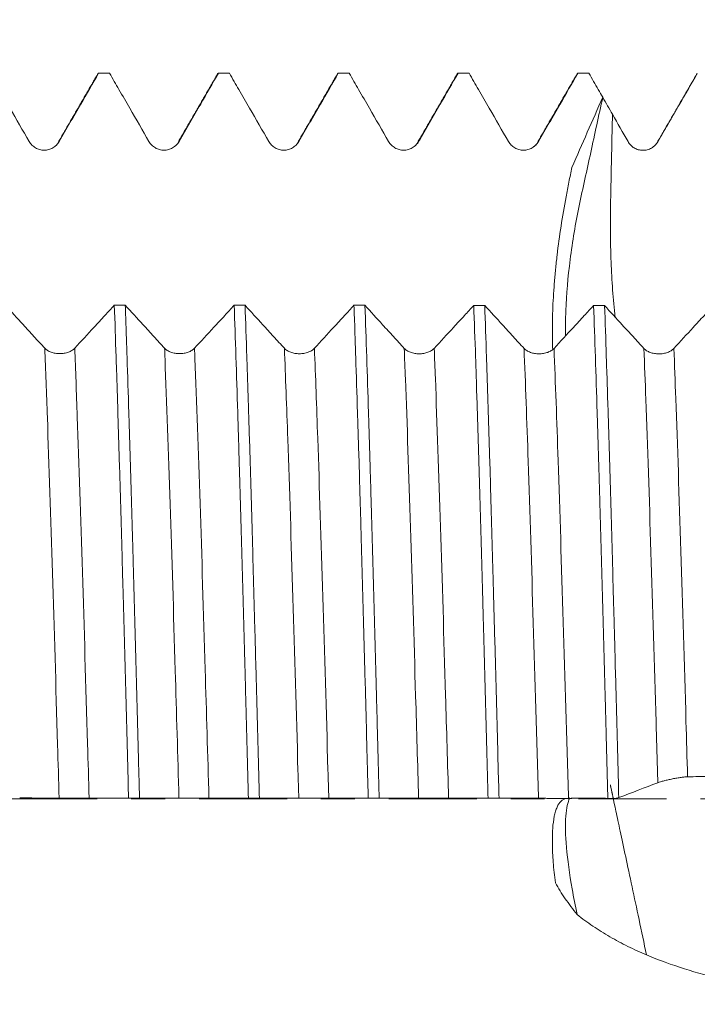
# Model space of a CAD drawing. Units: millimetres. Extents: x -67 to 98, y -67 to 54.
# Drawn here: x 63 to 72, y -3 to 10 of the extents above; entities that cross this region are included whole.
import ezdxf

# ---------------------------------------------------------------- set-up
doc = ezdxf.new("R2010")
doc.units = ezdxf.units.MM
doc.linetypes.add('CENTER', pattern=[47.5, 22, -8.5, 8.5, -8.5])
for name, color, linetype in [('1', 4, 'Continuous'), ('2', 7, 'Continuous'), ('SK2', 7, 'Continuous'), ('SK4', 2, 'CENTER')]:
    doc.layers.add(name, color=color, linetype=linetype)
doc.styles.add('iso_b_vert', font='simplex.shx')
doc.dimstyles.get("Standard").update_dxf_attribs({"dimtxt": 0.18, "dimasz": 0.18, "dimexe": 0.18, "dimexo": 0.0625, "dimgap": 0.09, "dimtad": 1, "dimzin": 0, "dimdsep": 52, "dimtxsty": 'Standard', "dimcen": 0.09, "dimadec": 0, "dimazin": 0, "dimtfac": 1, "dimtdec": 4, "dimtofl": 0, "dimtmove": 0, "dimatfit": 3, "dimfxl": 1, "dimtolj": 1, "dimtzin": 0, "dimarcsym": 0})

# ---------------------------------------------------------------- blocks, each defined once
blk = doc.blocks.new('_U0')
at = {"layer": 'SK2', "lineweight": 13}
for p, q in [((-46, -1.5875), (-46, -50.911724)), ((79, -1.5875), (79, -50.911724)), ((-46, -48.911724), (79, -48.911724))]:
    blk.add_line(p, q, dxfattribs=at)
at = {"layer": 'SK2', "lineweight": 18}
for points in [[(-46, -48.911724), (-42.500002, -48.45094), (-42.499998, -49.372508)], [(79, -48.911724), (75.500002, -49.372508), (75.499998, -48.45094)]]:
    blk.add_solid(points, dxfattribs=at)
at = {"layer": 'SK2', "lineweight": 18, "insert": (12.392572, -48.026609), "char_height": 3, "attachment_point": 7, "line_spacing_factor": 1.084337, "style": 'iso_b_vert'}
blk.add_mtext('\\W0.6864;125.0', dxfattribs=at)
blk = doc.blocks.new('_U1')
at = {"layer": 'SK2', "lineweight": 13}
for p, q in [((7, -1.5875), (7, -42.911724)), ((79, -1.5875), (79, -42.911724)), ((79, -40.911724), (7, -40.911724))]:
    blk.add_line(p, q, dxfattribs=at)
at = {"layer": 'SK2', "lineweight": 18}
for points in [[(7, -40.911724), (10.499998, -40.45094), (10.500002, -41.372508)], [(79, -40.911724), (75.500002, -41.372508), (75.499998, -40.45094)]]:
    blk.add_solid(points, dxfattribs=at)
at = {"layer": 'SK2', "lineweight": 18, "insert": (39.638544, -40.026609), "char_height": 3, "attachment_point": 7, "line_spacing_factor": 1.084337, "style": 'iso_b_vert'}
blk.add_mtext('\\W0.7346;72.0', dxfattribs=at)
blk = doc.blocks.new('_U2')
at = {"layer": '2', "lineweight": 13}
for p, q in [((17.8, -1.5875), (17.8, -34.911724)), ((79, -1.5875), (79, -34.911724)), ((79, -32.911724), (17.8, -32.911724))]:
    blk.add_line(p, q, dxfattribs=at)
at = {"layer": '2', "lineweight": 18}
for points in [[(17.8, -32.911724), (21.299998, -32.45094), (21.300002, -33.372508)], [(79, -32.911724), (75.500002, -33.372508), (75.499998, -32.45094)]]:
    blk.add_solid(points, dxfattribs=at)
at = {"layer": '2', "lineweight": 18, "insert": (45.413486, -32.026609), "char_height": 3, "attachment_point": 7, "line_spacing_factor": 1.084337, "style": 'iso_b_vert'}
blk.add_mtext('\\W0.6563;61.2', dxfattribs=at)
blk = doc.blocks.new('_U3')
at = {"layer": 'SK2', "lineweight": 13}
for p, q in [((79, -1.5875), (79, -26.911724)), ((49, -8.321), (49, -26.911724)), ((79, -24.911724), (49, -24.911724))]:
    blk.add_line(p, q, dxfattribs=at)
at = {"layer": 'SK2', "lineweight": 18}
for points in [[(49, -24.911724), (52.499998, -24.45094), (52.500002, -25.372508)], [(79, -24.911724), (75.500002, -25.372508), (75.499998, -24.45094)]]:
    blk.add_solid(points, dxfattribs=at)
at = {"layer": 'SK2', "lineweight": 18, "insert": (60.638544, -24.026609), "char_height": 3, "attachment_point": 7, "line_spacing_factor": 1.084337, "style": 'iso_b_vert'}
blk.add_mtext('\\W0.7346;30.0', dxfattribs=at)
blk = doc.blocks.new('_U4')
at = {"layer": 'SK2', "lineweight": 13}
for p, q in [((72.06, 1.5875), (72.06, 20.66827)), ((79, 1.5875), (79, 20.66827)), ((86.5, 18.66827), (64.56, 18.66827))]:
    blk.add_line(p, q, dxfattribs=at)
at = {"layer": 'SK2', "lineweight": 18}
for points in [[(72.06, 18.66827), (68.560002, 18.207486), (68.559998, 19.129054)], [(79, 18.66827), (82.499998, 19.129054), (82.500002, 18.207486)]]:
    blk.add_solid(points, dxfattribs=at)
at = {"layer": 'SK2', "lineweight": 18, "attachment_point": 7, "line_spacing_factor": 1.084337, "style": 'iso_b_vert'}
for s, insert, char_height in [('\\W0.7528;6.94', (72.010601, 26.553385), 3), ("\\W0.7095;'B'", (72.037101, 19.450904), 3.5)]:
    blk.add_mtext(s, dxfattribs=dict(at, insert=insert, char_height=char_height))

msp = doc.modelspace()

# ---------------------------------------------------------------- linework, layer by layer
at = {"layer": '1', "lineweight": 18}
msp.add_line((71.606, 9.075), (71.611, 9.082), dxfattribs=at)
at = {"layer": '1', "lineweight": 13}
msp.add_line((71.111, 8.22), (71.117, 8.227), dxfattribs=at)
at = {"layer": '1', "lineweight": 18}
for points, knots in [([(62.754, 9.084), (62.793, 9.016), (62.832, 8.948), (62.916, 8.802), (62.962, 8.724), (63.087, 8.507), (63.167, 8.368), (63.247, 8.229)], [0, 0, 0, 0, 0.238315, 0.238315, 0.512907, 0.512907, 1, 1, 1, 1]), ([(63.623, 8.229), (63.668, 8.307), (63.713, 8.386), (63.803, 8.542), (63.849, 8.62), (63.968, 8.827), (64.042, 8.956), (64.116, 9.084)], [0, 0, 0, 0, 0.274616, 0.274616, 0.549233, 0.549233, 1, 1, 1, 1]), ([(64.254, 9.084), (64.293, 9.016), (64.332, 8.948), (64.416, 8.802), (64.462, 8.724), (64.587, 8.507), (64.667, 8.368), (64.747, 8.229)], [0, 0, 0, 0, 0.238229, 0.238229, 0.512856, 0.512856, 1, 1, 1, 1]), ([(65.123, 8.229), (65.168, 8.307), (65.213, 8.386), (65.304, 8.542), (65.349, 8.62), (65.468, 8.827), (65.542, 8.956), (65.616, 9.084)], [0, 0, 0, 0, 0.274638, 0.274638, 0.549276, 0.549276, 1, 1, 1, 1]), ([(65.754, 9.084), (65.793, 9.016), (65.832, 8.948), (65.916, 8.802), (65.962, 8.724), (66.087, 8.507), (66.167, 8.368), (66.247, 8.229)], [0, 0, 0, 0, 0.238277, 0.238277, 0.512881, 0.512881, 1, 1, 1, 1]), ([(66.623, 8.229), (66.668, 8.307), (66.713, 8.386), (66.804, 8.542), (66.849, 8.62), (66.968, 8.827), (67.042, 8.956), (67.117, 9.084)], [0, 0, 0, 0, 0.274627, 0.274627, 0.549254, 0.549254, 1, 1, 1, 1]), ([(67.254, 9.084), (67.293, 9.016), (67.332, 8.948), (67.416, 8.802), (67.462, 8.724), (67.587, 8.507), (67.667, 8.368), (67.747, 8.229)], [0, 0, 0, 0, 0.238309, 0.238309, 0.51291, 0.51291, 1, 1, 1, 1]), ([(68.123, 8.229), (68.168, 8.307), (68.213, 8.386), (68.304, 8.542), (68.349, 8.62), (68.468, 8.827), (68.542, 8.956), (68.617, 9.084)], [0, 0, 0, 0, 0.274628, 0.274628, 0.549255, 0.549255, 1, 1, 1, 1]), ([(68.606, 9.075), (68.607, 9.076), (68.607, 9.077), (68.609, 9.08), (68.61, 9.081), (68.613, 9.083), (68.615, 9.084), (68.617, 9.084)], [0, 0, 0, 0, 0.213616, 0.213616, 0.475744, 0.475744, 1, 1, 1, 1]), ([(68.754, 9.084), (68.793, 9.016), (68.832, 8.948), (68.916, 8.802), (68.962, 8.724), (69.087, 8.507), (69.167, 8.368), (69.247, 8.229)], [0, 0, 0, 0, 0.238245, 0.238245, 0.512862, 0.512862, 1, 1, 1, 1]), ([(69.623, 8.229), (69.668, 8.307), (69.713, 8.386), (69.804, 8.542), (69.849, 8.62), (69.968, 8.827), (70.042, 8.956), (70.116, 9.084)], [0, 0, 0, 0, 0.274649, 0.274649, 0.549298, 0.549298, 1, 1, 1, 1]), ([(70.254, 9.084), (70.293, 9.016), (70.332, 8.948), (70.39, 8.848), (70.408, 8.817), (70.427, 8.785)], [0, 0, 0, 0, 0.680745, 0.680745, 1, 1, 1, 1]), ([(71.117, 8.227), (71.162, 8.305), (71.208, 8.383), (71.298, 8.54), (71.343, 8.618), (71.463, 8.825), (71.537, 8.953), (71.611, 9.082)], [0, 0, 0, 0, 0.274553, 0.274553, 0.549106, 0.549106, 1, 1, 1, 1]), ([(69.962, 5.791), (69.96, 5.893), (69.961, 6.001), (69.973, 6.315), (69.991, 6.529), (70.048, 6.977), (70.086, 7.201), (70.155, 7.535), (70.18, 7.646), (70.229, 7.868), (70.303, 8.21), (70.377, 8.552), (70.428, 8.783)], [0, 0, 0, 0, 0.118779, 0.118779, 0.337036, 0.337036, 0.555294, 0.555294, 0.664422, 0.664422, 0.773551, 1, 1, 1, 1]), ([(70.427, 8.785), (70.363, 8.638), (70.299, 8.491), (70.17, 8.198), (70.106, 8.051), (70.041, 7.905)], [0, 0, 0, 0, 0.5, 0.5, 1, 1, 1, 1]), ([(63.247, 8.229), (63.257, 8.212), (63.268, 8.198), (63.288, 8.178), (63.296, 8.171), (63.311, 8.16), (63.326, 8.149), (63.343, 8.141), (63.361, 8.134), (63.37, 8.131), (63.388, 8.126), (63.397, 8.124), (63.416, 8.121), (63.426, 8.121), (63.454, 8.121), (63.473, 8.123), (63.5, 8.131), (63.509, 8.134), (63.527, 8.141), (63.535, 8.145), (63.551, 8.154), (63.559, 8.16), (63.574, 8.171), (63.589, 8.184), (63.601, 8.198), (63.613, 8.213), (63.618, 8.221), (63.623, 8.229)], [0, 0, 0, 0, 0.125, 0.125, 0.1875, 0.1875, 0.25, 0.3125, 0.3125, 0.375, 0.375, 0.4375, 0.4375, 0.5, 0.5, 0.625, 0.625, 0.6875, 0.6875, 0.75, 0.75, 0.8125, 0.8125, 0.875, 0.9375, 0.9375, 1, 1, 1, 1]), ([(64.747, 8.229), (64.757, 8.213), (64.768, 8.198), (64.788, 8.178), (64.796, 8.171), (64.811, 8.16), (64.826, 8.149), (64.843, 8.141), (64.861, 8.134), (64.87, 8.131), (64.888, 8.126), (64.897, 8.124), (64.916, 8.121), (64.926, 8.121), (64.954, 8.121), (64.973, 8.123), (65, 8.131), (65.009, 8.134), (65.027, 8.141), (65.035, 8.145), (65.051, 8.154), (65.059, 8.16), (65.074, 8.171), (65.089, 8.184), (65.101, 8.198), (65.113, 8.213), (65.118, 8.221), (65.123, 8.229)], [0, 0, 0, 0, 0.125, 0.125, 0.1875, 0.1875, 0.25, 0.3125, 0.3125, 0.375, 0.375, 0.4375, 0.4375, 0.5, 0.5, 0.625, 0.625, 0.6875, 0.6875, 0.75, 0.75, 0.8125, 0.8125, 0.875, 0.9375, 0.9375, 1, 1, 1, 1]), ([(66.247, 8.229), (66.257, 8.213), (66.268, 8.198), (66.289, 8.178), (66.296, 8.171), (66.311, 8.16), (66.326, 8.149), (66.343, 8.141), (66.361, 8.134), (66.37, 8.131), (66.388, 8.126), (66.397, 8.124), (66.416, 8.121), (66.426, 8.121), (66.454, 8.121), (66.473, 8.123), (66.5, 8.131), (66.509, 8.134), (66.527, 8.141), (66.535, 8.145), (66.551, 8.154), (66.559, 8.16), (66.574, 8.171), (66.589, 8.184), (66.601, 8.198), (66.613, 8.213), (66.618, 8.221), (66.623, 8.229)], [0, 0, 0, 0, 0.125, 0.125, 0.1875, 0.1875, 0.25, 0.3125, 0.3125, 0.375, 0.375, 0.4375, 0.4375, 0.5, 0.5, 0.625, 0.625, 0.6875, 0.6875, 0.75, 0.75, 0.8125, 0.8125, 0.875, 0.9375, 0.9375, 1, 1, 1, 1]), ([(67.747, 8.229), (67.757, 8.213), (67.768, 8.198), (67.789, 8.178), (67.796, 8.171), (67.811, 8.16), (67.826, 8.149), (67.843, 8.141), (67.861, 8.134), (67.87, 8.131), (67.888, 8.126), (67.897, 8.124), (67.916, 8.121), (67.926, 8.121), (67.954, 8.121), (67.973, 8.123), (68, 8.131), (68.009, 8.134), (68.027, 8.141), (68.035, 8.145), (68.051, 8.154), (68.059, 8.16), (68.074, 8.171), (68.089, 8.184), (68.101, 8.198), (68.113, 8.213), (68.118, 8.221), (68.123, 8.229)], [0, 0, 0, 0, 0.125, 0.125, 0.1875, 0.1875, 0.25, 0.3125, 0.3125, 0.375, 0.375, 0.4375, 0.4375, 0.5, 0.5, 0.625, 0.625, 0.6875, 0.6875, 0.75, 0.75, 0.8125, 0.8125, 0.875, 0.9375, 0.9375, 1, 1, 1, 1]), ([(69.247, 8.229), (69.257, 8.213), (69.269, 8.198), (69.289, 8.178), (69.296, 8.171), (69.311, 8.16), (69.326, 8.149), (69.343, 8.141), (69.361, 8.134), (69.37, 8.131), (69.388, 8.126), (69.397, 8.124), (69.416, 8.121), (69.426, 8.121), (69.454, 8.121), (69.473, 8.123), (69.5, 8.131), (69.509, 8.134), (69.527, 8.141), (69.535, 8.145), (69.551, 8.154), (69.559, 8.16), (69.574, 8.171), (69.589, 8.184), (69.601, 8.198), (69.613, 8.213), (69.618, 8.221), (69.623, 8.229)], [0, 0, 0, 0, 0.125, 0.125, 0.1875, 0.1875, 0.25, 0.3125, 0.3125, 0.375, 0.375, 0.4375, 0.4375, 0.5, 0.5, 0.625, 0.625, 0.6875, 0.6875, 0.75, 0.75, 0.8125, 0.8125, 0.875, 0.9375, 0.9375, 1, 1, 1, 1]), ([(70.744, 8.228), (70.753, 8.212), (70.765, 8.197), (70.784, 8.177), (70.791, 8.17), (70.806, 8.159), (70.821, 8.148), (70.838, 8.14), (70.855, 8.133), (70.864, 8.129), (70.891, 8.122), (70.91, 8.119), (70.947, 8.119), (70.966, 8.121), (70.993, 8.128), (71.002, 8.131), (71.02, 8.138), (71.037, 8.146), (71.053, 8.157), (71.068, 8.168), (71.075, 8.175), (71.089, 8.188), (71.095, 8.195), (71.107, 8.21), (71.112, 8.218), (71.117, 8.227)], [0, 0, 0, 0, 0.125, 0.125, 0.1875, 0.1875, 0.25, 0.3125, 0.3125, 0.375, 0.375, 0.5, 0.5, 0.625, 0.625, 0.6875, 0.6875, 0.75, 0.8125, 0.8125, 0.875, 0.875, 0.9375, 0.9375, 1, 1, 1, 1]), ([(70.041, 7.905), (70.029, 7.843), (70.016, 7.782), (69.998, 7.689), (69.992, 7.658), (69.98, 7.597), (69.974, 7.566), (69.945, 7.412), (69.924, 7.29), (69.886, 7.047), (69.87, 6.927), (69.849, 6.747), (69.842, 6.688), (69.834, 6.599), (69.831, 6.569), (69.826, 6.51), (69.823, 6.481), (69.812, 6.336), (69.805, 6.223), (69.797, 6.004), (69.796, 5.898), (69.797, 5.744), (69.799, 5.693), (69.8, 5.642), (69.801, 5.64), (69.801, 5.639)], [0, 0, 0, 0, 0.07674, 0.07674, 0.11511, 0.11511, 0.15348, 0.15348, 0.30696, 0.30696, 0.46044, 0.46044, 0.537181, 0.537181, 0.575551, 0.575551, 0.613921, 0.613921, 0.767401, 0.767401, 0.920881, 0.920881, 0.997621, 0.997621, 1, 1, 1, 1]), ([(63.442, 5.641), (63.397, 5.69), (63.352, 5.739), (63.262, 5.838), (63.217, 5.887), (63.098, 6.017), (63.024, 6.098), (62.95, 6.179)], [0, 0, 0, 0, 0.274292, 0.274292, 0.548584, 0.548584, 1, 1, 1, 1]), ([(64.313, 6.179), (64.274, 6.136), (64.235, 6.094), (64.15, 6.002), (64.105, 5.953), (63.979, 5.816), (63.898, 5.728), (63.818, 5.641)], [0, 0, 0, 0, 0.237607, 0.237607, 0.511424, 0.511424, 1, 1, 1, 1]), ([(64.313, 6.179), (64.321, 5.972), (64.328, 5.756), (64.336, 5.502), (64.337, 5.474), (64.339, 5.416), (64.34, 5.388), (64.343, 5.301), (64.349, 5.128), (64.354, 4.95), (64.365, 4.591), (64.38, 4.1), (64.395, 3.586), (64.406, 3.192), (64.41, 3.058), (64.415, 2.857), (64.417, 2.789), (64.421, 2.653), (64.423, 2.584), (64.432, 2.243), (64.44, 1.967), (64.454, 1.413), (64.462, 1.135), (64.477, 0.574), (64.484, 0.292), (64.491, 0.008)], [0, 0, 0, 0, 0.125, 0.125, 0.140625, 0.140625, 0.15625, 0.15625, 0.1875, 0.25, 0.25, 0.375, 0.5, 0.5, 0.5625, 0.5625, 0.59375, 0.59375, 0.625, 0.625, 0.75, 0.75, 0.875, 0.875, 1, 1, 1, 1]), ([(64.942, 5.641), (64.897, 5.69), (64.852, 5.739), (64.762, 5.837), (64.717, 5.887), (64.598, 6.017), (64.524, 6.098), (64.45, 6.179)], [0, 0, 0, 0, 0.27432, 0.27432, 0.548639, 0.548639, 1, 1, 1, 1]), ([(64.629, 0.008), (64.628, 0.043), (64.627, 0.079), (64.625, 0.15), (64.624, 0.186), (64.621, 0.293), (64.615, 0.506), (64.61, 0.718), (64.599, 1.14), (64.591, 1.419), (64.577, 1.971), (64.569, 2.245), (64.558, 2.652), (64.554, 2.788), (64.549, 2.989), (64.547, 3.056), (64.544, 3.157), (64.543, 3.19), (64.541, 3.257), (64.533, 3.556), (64.524, 3.846), (64.51, 4.349), (64.502, 4.594), (64.487, 5.07), (64.48, 5.302), (64.471, 5.584), (64.468, 5.667), (64.465, 5.75), (64.463, 5.805), (64.462, 5.833), (64.458, 5.969), (64.454, 6.075), (64.45, 6.179)], [0, 0, 0, 0, 0.015625, 0.015625, 0.03125, 0.03125, 0.0625, 0.125, 0.125, 0.25, 0.25, 0.375, 0.375, 0.4375, 0.4375, 0.46875, 0.46875, 0.484375, 0.484375, 0.5, 0.625, 0.625, 0.75, 0.75, 0.875, 0.875, 0.90625, 0.921875, 0.921875, 0.9375, 0.9375, 1, 1, 1, 1]), ([(65.813, 6.178), (65.774, 6.136), (65.735, 6.093), (65.65, 6.001), (65.605, 5.952), (65.479, 5.816), (65.398, 5.728), (65.318, 5.641)], [0, 0, 0, 0, 0.237425, 0.237425, 0.511282, 0.511282, 1, 1, 1, 1]), ([(65.813, 6.178), (65.82, 5.971), (65.828, 5.756), (65.843, 5.309), (65.85, 5.078), (65.861, 4.718), (65.865, 4.596), (65.87, 4.441), (65.871, 4.409), (65.873, 4.347), (65.875, 4.253), (65.878, 4.158), (65.887, 3.842), (65.895, 3.584), (65.91, 3.059), (65.917, 2.793), (65.932, 2.251), (65.939, 1.975), (65.948, 1.661), (65.949, 1.626), (65.951, 1.555), (65.952, 1.52), (65.954, 1.415), (65.96, 1.204), (65.966, 0.992), (65.977, 0.57), (65.984, 0.289), (65.991, 0.007)], [0, 0, 0, 0, 0.125, 0.125, 0.25, 0.25, 0.3125, 0.3125, 0.328125, 0.328125, 0.34375, 0.375, 0.375, 0.5, 0.5, 0.625, 0.625, 0.75, 0.75, 0.765625, 0.765625, 0.78125, 0.78125, 0.8125, 0.875, 0.875, 1, 1, 1, 1]), ([(66.442, 5.64), (66.397, 5.689), (66.352, 5.738), (66.262, 5.837), (66.217, 5.886), (66.098, 6.016), (66.024, 6.097), (65.95, 6.178)], [0, 0, 0, 0, 0.27429, 0.27429, 0.548579, 0.548579, 1, 1, 1, 1]), ([(66.129, 0.007), (66.121, 0.289), (66.114, 0.57), (66.099, 1.131), (66.092, 1.411), (66.082, 1.76), (66.079, 1.864), (66.077, 1.969), (66.075, 2.038), (66.074, 2.073), (66.069, 2.246), (66.065, 2.384), (66.054, 2.792), (66.047, 3.06), (66.032, 3.584), (66.025, 3.841), (66.01, 4.345), (66.002, 4.592), (65.994, 4.864), (65.993, 4.894), (65.991, 4.954), (65.988, 5.043), (65.982, 5.249), (65.976, 5.421), (65.965, 5.757), (65.958, 5.972), (65.95, 6.178)], [0, 0, 0, 0, 0.125, 0.125, 0.25, 0.25, 0.28125, 0.296875, 0.296875, 0.3125, 0.3125, 0.375, 0.375, 0.5, 0.5, 0.625, 0.625, 0.75, 0.75, 0.765625, 0.765625, 0.78125, 0.8125, 0.875, 0.875, 1, 1, 1, 1]), ([(67.313, 6.178), (67.274, 6.135), (67.235, 6.092), (67.15, 6.001), (67.105, 5.952), (66.979, 5.815), (66.898, 5.727), (66.818, 5.64)], [0, 0, 0, 0, 0.237524, 0.237524, 0.511352, 0.511352, 1, 1, 1, 1]), ([(67.313, 6.178), (67.315, 6.126), (67.317, 6.073), (67.321, 5.966), (67.323, 5.912), (67.328, 5.749), (67.332, 5.639), (67.343, 5.302), (67.35, 5.07), (67.365, 4.594), (67.373, 4.349), (67.384, 3.971), (67.387, 3.844), (67.393, 3.649), (67.396, 3.552), (67.399, 3.453), (67.4, 3.387), (67.401, 3.354), (67.41, 3.055), (67.417, 2.787), (67.432, 2.245), (67.447, 1.698), (67.462, 1.14), (67.473, 0.717), (67.476, 0.575), (67.481, 0.397), (67.482, 0.362), (67.484, 0.29), (67.487, 0.184), (67.49, 0.077), (67.491, 0.006)], [0, 0, 0, 0, 0.03125, 0.03125, 0.0625, 0.0625, 0.125, 0.125, 0.25, 0.25, 0.375, 0.375, 0.4375, 0.4375, 0.46875, 0.484375, 0.484375, 0.5, 0.5, 0.625, 0.625, 0.75, 0.875, 0.875, 0.9375, 0.9375, 0.953125, 0.953125, 0.96875, 1, 1, 1, 1]), ([(67.942, 5.639), (67.897, 5.689), (67.852, 5.738), (67.762, 5.836), (67.717, 5.885), (67.598, 6.016), (67.524, 6.097), (67.45, 6.178)], [0, 0, 0, 0, 0.274298, 0.274298, 0.548595, 0.548595, 1, 1, 1, 1]), ([(67.629, 0.006), (67.621, 0.288), (67.614, 0.571), (67.605, 0.891), (67.604, 0.926), (67.603, 0.997), (67.6, 1.103), (67.593, 1.35), (67.588, 1.559), (67.576, 1.975), (67.562, 2.523), (67.547, 3.057), (67.536, 3.452), (67.532, 3.583), (67.526, 3.778), (67.525, 3.843), (67.521, 3.971), (67.519, 4.035), (67.51, 4.352), (67.502, 4.598), (67.487, 5.075), (67.48, 5.306), (67.465, 5.753), (67.458, 5.969), (67.45, 6.178)], [0, 0, 0, 0, 0.125, 0.125, 0.140625, 0.140625, 0.15625, 0.1875, 0.25, 0.25, 0.375, 0.5, 0.5, 0.5625, 0.5625, 0.59375, 0.59375, 0.625, 0.625, 0.75, 0.75, 0.875, 0.875, 1, 1, 1, 1]), ([(68.813, 6.177), (68.774, 6.134), (68.735, 6.092), (68.65, 6), (68.605, 5.951), (68.479, 5.814), (68.398, 5.727), (68.318, 5.639)], [0, 0, 0, 0, 0.2374, 0.2374, 0.511248, 0.511248, 1, 1, 1, 1]), ([(68.813, 6.177), (68.82, 5.971), (68.828, 5.755), (68.839, 5.418), (68.843, 5.304), (68.848, 5.129), (68.85, 5.069), (68.854, 4.95), (68.856, 4.891), (68.865, 4.589), (68.873, 4.343), (68.887, 3.84), (68.895, 3.583), (68.91, 3.058), (68.917, 2.79), (68.927, 2.449), (68.928, 2.38), (68.931, 2.277), (68.932, 2.242), (68.934, 2.173), (68.939, 2), (68.943, 1.826), (68.954, 1.409), (68.962, 1.13), (68.977, 0.569), (68.984, 0.288), (68.992, 0.005)], [0, 0, 0, 0, 0.125, 0.125, 0.1875, 0.1875, 0.21875, 0.21875, 0.25, 0.25, 0.375, 0.375, 0.5, 0.5, 0.625, 0.625, 0.65625, 0.65625, 0.671875, 0.671875, 0.6875, 0.75, 0.75, 0.875, 0.875, 1, 1, 1, 1]), ([(69.442, 5.639), (69.397, 5.688), (69.352, 5.737), (69.262, 5.836), (69.217, 5.885), (69.098, 6.015), (69.024, 6.096), (68.95, 6.177)], [0, 0, 0, 0, 0.274306, 0.274306, 0.548613, 0.548613, 1, 1, 1, 1]), ([(69.129, 0.005), (69.121, 0.289), (69.114, 0.572), (69.099, 1.133), (69.092, 1.411), (69.077, 1.965), (69.069, 2.24), (69.06, 2.582), (69.058, 2.65), (69.054, 2.786), (69.052, 2.854), (69.047, 3.056), (69.043, 3.189), (69.032, 3.584), (69.025, 3.841), (69.01, 4.344), (69.002, 4.589), (68.991, 4.948), (68.988, 5.066), (68.982, 5.241), (68.98, 5.299), (68.976, 5.414), (68.974, 5.471), (68.965, 5.754), (68.958, 5.97), (68.95, 6.177)], [0, 0, 0, 0, 0.125, 0.125, 0.25, 0.25, 0.375, 0.375, 0.40625, 0.40625, 0.4375, 0.4375, 0.5, 0.5, 0.625, 0.625, 0.75, 0.75, 0.8125, 0.8125, 0.84375, 0.84375, 0.875, 0.875, 1, 1, 1, 1]), ([(70.313, 6.176), (70.274, 6.134), (70.235, 6.091), (70.15, 6), (70.105, 5.95), (69.979, 5.814), (69.898, 5.726), (69.818, 5.639)], [0, 0, 0, 0, 0.237493, 0.237493, 0.511335, 0.511335, 1, 1, 1, 1]), ([(70.313, 6.176), (70.321, 5.968), (70.336, 5.537), (70.35, 5.075), (70.365, 4.597), (70.372, 4.351), (70.382, 4.033), (70.384, 3.968), (70.388, 3.84), (70.393, 3.646), (70.399, 3.45), (70.41, 3.056), (70.417, 2.789), (70.432, 2.248), (70.439, 1.974), (70.451, 1.557), (70.454, 1.417), (70.46, 1.206), (70.462, 1.135), (70.466, 0.993), (70.467, 0.923), (70.477, 0.569), (70.484, 0.286), (70.492, 0.004)], [0, 0, 0, 0, 0.125, 0.25, 0.25, 0.375, 0.375, 0.40625, 0.40625, 0.4375, 0.5, 0.5, 0.625, 0.625, 0.75, 0.75, 0.8125, 0.8125, 0.84375, 0.84375, 0.875, 0.875, 1, 1, 1, 1]), ([(70.942, 5.638), (70.897, 5.687), (70.852, 5.737), (70.762, 5.835), (70.717, 5.884), (70.598, 6.014), (70.524, 6.095), (70.45, 6.176)], [0, 0, 0, 0, 0.27429, 0.27429, 0.548581, 0.548581, 1, 1, 1, 1]), ([(70.628, 0.013), (70.621, 0.296), (70.614, 0.577), (70.599, 1.136), (70.591, 1.415), (70.58, 1.832), (70.577, 1.971), (70.572, 2.143), (70.571, 2.178), (70.569, 2.247), (70.568, 2.282), (70.565, 2.385), (70.563, 2.453), (70.554, 2.794), (70.547, 3.062), (70.532, 3.586), (70.525, 3.842), (70.51, 4.345), (70.502, 4.591), (70.493, 4.891), (70.491, 4.951), (70.488, 5.04), (70.487, 5.07), (70.486, 5.129), (70.481, 5.276), (70.476, 5.419), (70.465, 5.755), (70.458, 5.97), (70.45, 6.176)], [0, 0, 0, 0, 0.125, 0.125, 0.25, 0.25, 0.3125, 0.3125, 0.328125, 0.328125, 0.34375, 0.34375, 0.375, 0.375, 0.5, 0.5, 0.625, 0.625, 0.75, 0.75, 0.78125, 0.78125, 0.796875, 0.796875, 0.8125, 0.875, 0.875, 1, 1, 1, 1]), ([(71.793, 6.154), (71.761, 6.119), (71.728, 6.083), (71.65, 5.999), (71.605, 5.95), (71.479, 5.813), (71.398, 5.726), (71.318, 5.638)], [0, 0, 0, 0, 0.205056, 0.205056, 0.490538, 0.490538, 1, 1, 1, 1]), ([(63.818, 5.641), (63.808, 5.631), (63.797, 5.621), (63.776, 5.609), (63.769, 5.605), (63.754, 5.598), (63.739, 5.591), (63.722, 5.586), (63.704, 5.581), (63.695, 5.579), (63.677, 5.576), (63.668, 5.575), (63.649, 5.573), (63.639, 5.573), (63.611, 5.573), (63.592, 5.575), (63.565, 5.579), (63.556, 5.581), (63.538, 5.586), (63.53, 5.588), (63.513, 5.594), (63.506, 5.598), (63.49, 5.605), (63.476, 5.613), (63.464, 5.622), (63.452, 5.631), (63.447, 5.636), (63.442, 5.641)], [0, 0, 0, 0, 0.125, 0.125, 0.1875, 0.1875, 0.25, 0.3125, 0.3125, 0.375, 0.375, 0.4375, 0.4375, 0.5, 0.5, 0.625, 0.625, 0.6875, 0.6875, 0.75, 0.75, 0.8125, 0.8125, 0.875, 0.9375, 0.9375, 1, 1, 1, 1]), ([(65.318, 5.641), (65.308, 5.63), (65.297, 5.621), (65.277, 5.608), (65.269, 5.604), (65.254, 5.597), (65.239, 5.59), (65.222, 5.585), (65.204, 5.581), (65.195, 5.579), (65.177, 5.576), (65.168, 5.574), (65.149, 5.573), (65.139, 5.573), (65.111, 5.573), (65.092, 5.574), (65.065, 5.579), (65.056, 5.581), (65.038, 5.585), (65.03, 5.588), (65.013, 5.594), (65.006, 5.597), (64.99, 5.604), (64.976, 5.612), (64.964, 5.621), (64.952, 5.63), (64.947, 5.635), (64.942, 5.641)], [0, 0, 0, 0, 0.125, 0.125, 0.1875, 0.1875, 0.25, 0.3125, 0.3125, 0.375, 0.375, 0.4375, 0.4375, 0.5, 0.5, 0.625, 0.625, 0.6875, 0.6875, 0.75, 0.75, 0.8125, 0.8125, 0.875, 0.9375, 0.9375, 1, 1, 1, 1]), ([(66.818, 5.64), (66.808, 5.63), (66.797, 5.62), (66.777, 5.608), (66.769, 5.604), (66.754, 5.596), (66.739, 5.59), (66.722, 5.585), (66.704, 5.58), (66.695, 5.578), (66.677, 5.575), (66.668, 5.574), (66.649, 5.572), (66.639, 5.572), (66.611, 5.572), (66.592, 5.573), (66.565, 5.578), (66.556, 5.58), (66.538, 5.585), (66.53, 5.587), (66.514, 5.593), (66.506, 5.596), (66.491, 5.604), (66.476, 5.612), (66.464, 5.62), (66.452, 5.63), (66.447, 5.635), (66.442, 5.64)], [0, 0, 0, 0, 0.125, 0.125, 0.1875, 0.1875, 0.25, 0.3125, 0.3125, 0.375, 0.375, 0.4375, 0.4375, 0.5, 0.5, 0.625, 0.625, 0.6875, 0.6875, 0.75, 0.75, 0.8125, 0.8125, 0.875, 0.9375, 0.9375, 1, 1, 1, 1]), ([(68.318, 5.639), (68.308, 5.629), (68.297, 5.62), (68.277, 5.607), (68.269, 5.603), (68.254, 5.596), (68.239, 5.589), (68.222, 5.584), (68.204, 5.579), (68.195, 5.578), (68.177, 5.574), (68.168, 5.573), (68.149, 5.572), (68.139, 5.571), (68.111, 5.571), (68.092, 5.573), (68.065, 5.578), (68.056, 5.579), (68.038, 5.584), (68.03, 5.587), (68.014, 5.593), (68.006, 5.596), (67.991, 5.603), (67.976, 5.611), (67.964, 5.62), (67.952, 5.629), (67.947, 5.634), (67.942, 5.639)], [0, 0, 0, 0, 0.125, 0.125, 0.1875, 0.1875, 0.25, 0.3125, 0.3125, 0.375, 0.375, 0.4375, 0.4375, 0.5, 0.5, 0.625, 0.625, 0.6875, 0.6875, 0.75, 0.75, 0.8125, 0.8125, 0.875, 0.9375, 0.9375, 1, 1, 1, 1]), ([(69.818, 5.639), (69.808, 5.628), (69.797, 5.619), (69.777, 5.607), (69.769, 5.603), (69.754, 5.595), (69.739, 5.589), (69.722, 5.584), (69.704, 5.579), (69.695, 5.577), (69.677, 5.574), (69.668, 5.573), (69.649, 5.571), (69.64, 5.571), (69.611, 5.571), (69.592, 5.572), (69.565, 5.577), (69.556, 5.579), (69.538, 5.583), (69.53, 5.586), (69.514, 5.592), (69.506, 5.595), (69.491, 5.603), (69.476, 5.61), (69.464, 5.619), (69.452, 5.629), (69.447, 5.634), (69.442, 5.639)], [0, 0, 0, 0, 0.125, 0.125, 0.1875, 0.1875, 0.25, 0.3125, 0.3125, 0.375, 0.375, 0.4375, 0.4375, 0.5, 0.5, 0.625, 0.625, 0.6875, 0.6875, 0.75, 0.75, 0.8125, 0.8125, 0.875, 0.9375, 0.9375, 1, 1, 1, 1]), ([(71.318, 5.638), (71.308, 5.628), (71.297, 5.618), (71.277, 5.606), (71.269, 5.602), (71.254, 5.595), (71.239, 5.588), (71.222, 5.583), (71.204, 5.578), (71.195, 5.576), (71.177, 5.573), (71.168, 5.572), (71.149, 5.571), (71.14, 5.57), (71.111, 5.57), (71.092, 5.572), (71.065, 5.576), (71.056, 5.578), (71.038, 5.583), (71.03, 5.585), (71.014, 5.591), (71.006, 5.595), (70.991, 5.602), (70.976, 5.61), (70.964, 5.619), (70.952, 5.628), (70.947, 5.633), (70.942, 5.638)], [0, 0, 0, 0, 0.125, 0.125, 0.1875, 0.1875, 0.25, 0.3125, 0.3125, 0.375, 0.375, 0.4375, 0.4375, 0.5, 0.5, 0.625, 0.625, 0.6875, 0.6875, 0.75, 0.75, 0.8125, 0.8125, 0.875, 0.9375, 0.9375, 1, 1, 1, 1]), ([(71.117, 0.2), (71.126, 0.204), (71.137, 0.208), (71.157, 0.214), (71.164, 0.216), (71.179, 0.22), (71.194, 0.224), (71.211, 0.228), (71.228, 0.232), (71.237, 0.234), (71.264, 0.241), (71.282, 0.244), (71.32, 0.252), (71.339, 0.256), (71.366, 0.26), (71.375, 0.262), (71.393, 0.264), (71.41, 0.267), (71.426, 0.269), (71.441, 0.271), (71.448, 0.272), (71.462, 0.273), (71.468, 0.273), (71.48, 0.274), (71.485, 0.274), (71.49, 0.275)], [0, 0, 0, 0, 0.125, 0.125, 0.1875, 0.1875, 0.25, 0.3125, 0.3125, 0.375, 0.375, 0.5, 0.5, 0.625, 0.625, 0.6875, 0.6875, 0.75, 0.8125, 0.8125, 0.875, 0.875, 0.9375, 0.9375, 1, 1, 1, 1]), ([(71.49, 0.275), (71.535, 0.275), (71.58, 0.276), (71.671, 0.278), (71.716, 0.278), (71.836, 0.281), (71.91, 0.282), (71.984, 0.283)], [0, 0, 0, 0, 0.274503, 0.274503, 0.549006, 0.549006, 1, 1, 1, 1]), ([(63.129, 0.009), (63.168, 0.009), (63.207, 0.009), (63.291, 0.009), (63.337, 0.008), (63.462, 0.008), (63.542, 0.008), (63.622, 0.008)], [0, 0, 0, 0, 0.238369, 0.238369, 0.512974, 0.512974, 1, 1, 1, 1]), ([(63.622, 0.008), (63.632, 0.008), (63.643, 0.008), (63.663, 0.008), (63.671, 0.008), (63.686, 0.008), (63.701, 0.008), (63.718, 0.008), (63.736, 0.008), (63.745, 0.008), (63.763, 0.008), (63.772, 0.008), (63.791, 0.007), (63.801, 0.007), (63.829, 0.007), (63.848, 0.007), (63.875, 0.007), (63.884, 0.007), (63.902, 0.007), (63.91, 0.007), (63.926, 0.007), (63.934, 0.007), (63.949, 0.008), (63.964, 0.008), (63.976, 0.008), (63.988, 0.008), (63.993, 0.008), (63.998, 0.008)], [0, 0, 0, 0, 0.125, 0.125, 0.1875, 0.1875, 0.25, 0.3125, 0.3125, 0.375, 0.375, 0.4375, 0.4375, 0.5, 0.5, 0.625, 0.625, 0.6875, 0.6875, 0.75, 0.75, 0.8125, 0.8125, 0.875, 0.9375, 0.9375, 1, 1, 1, 1]), ([(63.998, 0.008), (64.043, 0.008), (64.088, 0.008), (64.178, 0.008), (64.224, 0.008), (64.343, 0.008), (64.417, 0.008), (64.491, 0.008)], [0, 0, 0, 0, 0.274623, 0.274623, 0.549246, 0.549246, 1, 1, 1, 1]), ([(64.629, 0.008), (64.668, 0.008), (64.707, 0.008), (64.791, 0.008), (64.837, 0.008), (64.962, 0.007), (65.042, 0.007), (65.122, 0.007)], [0, 0, 0, 0, 0.238295, 0.238295, 0.512901, 0.512901, 1, 1, 1, 1]), ([(65.122, 0.007), (65.132, 0.007), (65.143, 0.007), (65.163, 0.007), (65.171, 0.007), (65.186, 0.007), (65.201, 0.007), (65.218, 0.007), (65.236, 0.007), (65.245, 0.007), (65.263, 0.007), (65.272, 0.007), (65.291, 0.007), (65.301, 0.007), (65.329, 0.007), (65.348, 0.007), (65.375, 0.007), (65.384, 0.007), (65.402, 0.007), (65.41, 0.007), (65.426, 0.007), (65.434, 0.007), (65.449, 0.007), (65.464, 0.007), (65.476, 0.007), (65.488, 0.007), (65.493, 0.007), (65.498, 0.007)], [0, 0, 0, 0, 0.125, 0.125, 0.1875, 0.1875, 0.25, 0.3125, 0.3125, 0.375, 0.375, 0.4375, 0.4375, 0.5, 0.5, 0.625, 0.625, 0.6875, 0.6875, 0.75, 0.75, 0.8125, 0.8125, 0.875, 0.9375, 0.9375, 1, 1, 1, 1]), ([(65.498, 0.007), (65.543, 0.007), (65.588, 0.007), (65.679, 0.007), (65.724, 0.007), (65.843, 0.007), (65.917, 0.007), (65.991, 0.007)], [0, 0, 0, 0, 0.274632, 0.274632, 0.549265, 0.549265, 1, 1, 1, 1]), ([(66.129, 0.007), (66.168, 0.007), (66.207, 0.007), (66.291, 0.007), (66.337, 0.007), (66.462, 0.007), (66.542, 0.006), (66.622, 0.006)], [0, 0, 0, 0, 0.238304, 0.238304, 0.512913, 0.512913, 1, 1, 1, 1]), ([(66.622, 0.006), (66.632, 0.006), (66.643, 0.006), (66.664, 0.006), (66.671, 0.006), (66.686, 0.006), (66.701, 0.006), (66.718, 0.006), (66.736, 0.006), (66.745, 0.006), (66.763, 0.006), (66.772, 0.006), (66.791, 0.006), (66.801, 0.006), (66.829, 0.006), (66.848, 0.006), (66.875, 0.006), (66.884, 0.006), (66.902, 0.006), (66.91, 0.006), (66.926, 0.006), (66.934, 0.006), (66.949, 0.006), (66.964, 0.006), (66.976, 0.006), (66.988, 0.006), (66.993, 0.006), (66.998, 0.006)], [0, 0, 0, 0, 0.125, 0.125, 0.1875, 0.1875, 0.25, 0.3125, 0.3125, 0.375, 0.375, 0.4375, 0.4375, 0.5, 0.5, 0.625, 0.625, 0.6875, 0.6875, 0.75, 0.75, 0.8125, 0.8125, 0.875, 0.9375, 0.9375, 1, 1, 1, 1]), ([(66.998, 0.006), (67.043, 0.006), (67.088, 0.006), (67.179, 0.006), (67.224, 0.006), (67.343, 0.006), (67.417, 0.006), (67.491, 0.006)], [0, 0, 0, 0, 0.274642, 0.274642, 0.549285, 0.549285, 1, 1, 1, 1]), ([(67.629, 0.006), (67.668, 0.006), (67.707, 0.006), (67.791, 0.006), (67.837, 0.006), (67.962, 0.006), (68.042, 0.006), (68.122, 0.005)], [0, 0, 0, 0, 0.238345, 0.238345, 0.512938, 0.512938, 1, 1, 1, 1]), ([(68.122, 0.005), (68.132, 0.005), (68.143, 0.005), (68.164, 0.005), (68.171, 0.005), (68.186, 0.005), (68.201, 0.005), (68.218, 0.005), (68.236, 0.005), (68.245, 0.005), (68.263, 0.005), (68.272, 0.005), (68.291, 0.005), (68.301, 0.005), (68.329, 0.005), (68.348, 0.005), (68.375, 0.005), (68.384, 0.005), (68.402, 0.005), (68.41, 0.005), (68.426, 0.005), (68.434, 0.005), (68.449, 0.005), (68.464, 0.005), (68.476, 0.005), (68.488, 0.005), (68.493, 0.005), (68.498, 0.005)], [0, 0, 0, 0, 0.125, 0.125, 0.1875, 0.1875, 0.25, 0.3125, 0.3125, 0.375, 0.375, 0.4375, 0.4375, 0.5, 0.5, 0.625, 0.625, 0.6875, 0.6875, 0.75, 0.75, 0.8125, 0.8125, 0.875, 0.9375, 0.9375, 1, 1, 1, 1]), ([(68.498, 0.005), (68.543, 0.005), (68.588, 0.005), (68.679, 0.005), (68.724, 0.005), (68.843, 0.005), (68.917, 0.005), (68.992, 0.005)], [0, 0, 0, 0, 0.27462, 0.27462, 0.549239, 0.549239, 1, 1, 1, 1]), ([(69.129, 0.005), (69.168, 0.005), (69.207, 0.005), (69.292, 0.005), (69.337, 0.005), (69.462, 0.005), (69.542, 0.005), (69.622, 0.005)], [0, 0, 0, 0, 0.238277, 0.238277, 0.512906, 0.512906, 1, 1, 1, 1]), ([(69.622, 0.005), (69.632, 0.005), (69.644, 0.005), (69.664, 0.005), (69.671, 0.005), (69.686, 0.005), (69.701, 0.005), (69.718, 0.005), (69.736, 0.004), (69.745, 0.004), (69.763, 0.004), (69.772, 0.004), (69.791, 0.004), (69.801, 0.004), (69.829, 0.004), (69.848, 0.004), (69.875, 0.004), (69.884, 0.004), (69.902, 0.004), (69.91, 0.004), (69.926, 0.004), (69.934, 0.004), (69.949, 0.004), (69.964, 0.004), (69.976, 0.004), (69.988, 0.004), (69.993, 0.004), (69.998, 0.004)], [0, 0, 0, 0, 0.125, 0.125, 0.1875, 0.1875, 0.25, 0.3125, 0.3125, 0.375, 0.375, 0.4375, 0.4375, 0.5, 0.5, 0.625, 0.625, 0.6875, 0.6875, 0.75, 0.75, 0.8125, 0.8125, 0.875, 0.9375, 0.9375, 1, 1, 1, 1]), ([(70.041, 0.004), (70.029, 0.004), (70.016, 0.003), (69.998, 0.003), (69.992, 0.003), (69.98, 0.003), (69.974, 0.002), (69.945, -0.002), (69.924, -0.013), (69.886, -0.049), (69.87, -0.073), (69.849, -0.12), (69.842, -0.138), (69.834, -0.167), (69.831, -0.177), (69.826, -0.198), (69.823, -0.209), (69.812, -0.265), (69.805, -0.317), (69.797, -0.433), (69.796, -0.497), (69.797, -0.602), (69.799, -0.639), (69.802, -0.716), (69.805, -0.755), (69.814, -0.878), (69.823, -0.964), (69.834, -1.055)], [0, 0, 0, 0, 0.0625, 0.0625, 0.09375, 0.09375, 0.125, 0.125, 0.25, 0.25, 0.375, 0.375, 0.4375, 0.4375, 0.46875, 0.46875, 0.5, 0.5, 0.625, 0.625, 0.75, 0.75, 0.8125, 0.8125, 0.875, 0.875, 1, 1, 1, 1]), ([(70.107, -1.45), (70.084, -1.34), (70.063, -1.233), (70.011, -0.941), (69.987, -0.764), (69.96, -0.458), (69.958, -0.324), (69.973, -0.119), (69.989, -0.043), (70.014, 0.009)], [0, 0, 0, 0, 0.155564, 0.155564, 0.443582, 0.443582, 0.7316, 0.7316, 1, 1, 1, 1]), ([(69.998, 0.004), (70.043, 0.005), (70.088, 0.005), (70.179, 0.005), (70.224, 0.005), (70.343, 0.005), (70.417, 0.005), (70.492, 0.004)], [0, 0, 0, 0, 0.274647, 0.274647, 0.549295, 0.549295, 1, 1, 1, 1]), ([(69.834, -1.055), (69.853, -1.088), (69.873, -1.12), (69.914, -1.186), (69.935, -1.219), (70.004, -1.318), (70.053, -1.384), (70.107, -1.45)], [0, 0, 0, 0, 0.25, 0.25, 0.5, 0.5, 1, 1, 1, 1]), ([(70.976, -1.956), (70.896, -1.922), (70.818, -1.887), (70.704, -1.83), (70.666, -1.811), (70.591, -1.771), (70.554, -1.75), (70.481, -1.708), (70.445, -1.686), (70.374, -1.642), (70.339, -1.619), (70.236, -1.549), (70.17, -1.501), (70.107, -1.451)], [0, 0, 0, 0, 0.25, 0.25, 0.375, 0.375, 0.5, 0.5, 0.625, 0.625, 0.75, 0.75, 1, 1, 1, 1]), ([(79, -2.575), (78.326, -2.573), (77.651, -2.571), (76.64, -2.568), (76.303, -2.568), (75.797, -2.566), (75.629, -2.566), (75.292, -2.565), (75.123, -2.564), (74.786, -2.56), (74.618, -2.556), (74.281, -2.545), (74.113, -2.537), (73.776, -2.518), (73.608, -2.505), (73.273, -2.476), (73.105, -2.458), (72.769, -2.417), (72.602, -2.392), (72.393, -2.356), (72.351, -2.349), (72.268, -2.333), (72.143, -2.309), (72.019, -2.283), (71.772, -2.225), (71.609, -2.181), (71.289, -2.079), (71.131, -2.022), (70.976, -1.956)], [0, 0, 0, 0, 0.25, 0.25, 0.375, 0.375, 0.4375, 0.4375, 0.5, 0.5, 0.5625, 0.5625, 0.625, 0.625, 0.6875, 0.6875, 0.75, 0.75, 0.8125, 0.8125, 0.828125, 0.828125, 0.84375, 0.875, 0.875, 0.9375, 0.9375, 1, 1, 1, 1])]:
    msp.add_open_spline(points, degree=3, knots=knots, dxfattribs=at)
for points, degree in [([(64.109, 9.08), (63.86, 8.649), (63.611, 8.219)], 2), ([(64.106, 9.075), (64.109, 9.081), (64.113, 9.084), (64.116, 9.084)], 3), ([(64.254, 9.084), (64.208, 9.084), (64.162, 9.084), (64.116, 9.084)], 3), ([(65.609, 9.08), (65.36, 8.649), (65.111, 8.219)], 2), ([(65.606, 9.075), (65.609, 9.081), (65.613, 9.084), (65.616, 9.084)], 3), ([(65.754, 9.084), (65.708, 9.084), (65.662, 9.084), (65.616, 9.084)], 3), ([(67.109, 9.08), (66.86, 8.649), (66.611, 8.219)], 2), ([(67.106, 9.075), (67.109, 9.081), (67.113, 9.084), (67.117, 9.084)], 3), ([(67.254, 9.084), (67.208, 9.084), (67.162, 9.084), (67.117, 9.084)], 3), ([(68.609, 9.08), (68.36, 8.649), (68.111, 8.219)], 2), ([(68.754, 9.084), (68.708, 9.084), (68.662, 9.084), (68.617, 9.084)], 3), ([(70.109, 9.08), (69.86, 8.649), (69.611, 8.219)], 2), ([(70.106, 9.075), (70.109, 9.081), (70.113, 9.084), (70.116, 9.084)], 3), ([(70.254, 9.084), (70.208, 9.084), (70.162, 9.084), (70.116, 9.084)], 3), ([(71.609, 9.08), (71.36, 8.649), (71.111, 8.219)], 2), ([(70.428, 8.783), (70.468, 8.712), (70.509, 8.641), (70.549, 8.57)], 3), ([(70.549, 8.57), (70.614, 8.456), (70.679, 8.342), (70.744, 8.228)], 3), ([(63.611, 8.219), (63.603, 8.192), (63.579, 8.171), (63.543, 8.151)], 3), ([(65.111, 8.219), (65.103, 8.192), (65.079, 8.171), (65.043, 8.151)], 3), ([(68.111, 8.219), (68.103, 8.191), (68.079, 8.171), (68.043, 8.15)], 3), ([(69.611, 8.219), (69.603, 8.191), (69.579, 8.171), (69.542, 8.15)], 3), ([(71.069, 8.17), (71.06, 8.164), (71.051, 8.159)], 2), ([(71.111, 8.219), (71.107, 8.209), (71.101, 8.201)], 2), ([(64.313, 6.179), (64.359, 6.179), (64.405, 6.179), (64.45, 6.179)], 3), ([(65.813, 6.178), (65.859, 6.178), (65.904, 6.178), (65.95, 6.178)], 3), ([(67.313, 6.178), (67.359, 6.178), (67.405, 6.178), (67.45, 6.178)], 3), ([(68.813, 6.177), (68.859, 6.177), (68.905, 6.177), (68.95, 6.177)], 3), ([(70.313, 6.176), (70.359, 6.176), (70.405, 6.176), (70.45, 6.176)], 3), ([(70.628, 0.013), (70.792, 0.076), (70.954, 0.138), (71.117, 0.2)], 3), ([(64.629, 0.008), (64.583, 0.008), (64.537, 0.008), (64.491, 0.008)], 3), ([(66.129, 0.007), (66.083, 0.007), (66.037, 0.007), (65.991, 0.007)], 3), ([(67.629, 0.006), (67.583, 0.006), (67.537, 0.006), (67.491, 0.006)], 3), ([(69.129, 0.005), (69.083, 0.005), (69.037, 0.005), (68.992, 0.005)], 3), ([(70.43, 0.005), (70.473, 0.005), (70.516, 0.004), (70.559, 0.004)], 3), ([(70.583, 0.004), (70.552, 0.004), (70.522, 0.004), (70.492, 0.004)], 3), ([(70.559, 0.004), (70.567, 0.004), (70.575, 0.004), (70.583, 0.004)], 3), ([(70.628, 0.013), (70.613, 0.01), (70.598, 0.007), (70.583, 0.004)], 3)]:
    msp.add_open_spline(points, degree=degree, dxfattribs=at)
at = {"layer": '1', "lineweight": 13}
for points, knots in [([(70.549, 8.57), (70.543, 8.274), (70.535, 7.908), (70.527, 7.541), (70.523, 7.355), (70.521, 7.111), (70.532, 6.626), (70.558, 6.253), (70.582, 6.026)], [0, 0, 0, 0, 0.332045, 0.410875, 0.410875, 0.568535, 0.726195, 1, 1, 1, 1]), ([(63.442, 5.641), (63.453, 5.368), (63.485, 4.508), (63.539, 2.859), (63.588, 1.189), (63.616, 0.231), (63.622, 0.008)], [0, 0, 0, 0, 0.181215, 0.536768, 0.892322, 1, 1, 1, 1]), ([(63.818, 5.641), (63.828, 5.371), (63.86, 4.513), (63.914, 2.869), (63.963, 1.196), (63.991, 0.234), (63.998, 0.008)], [0, 0, 0, 0, 0.1795, 0.535053, 0.890605, 1, 1, 1, 1]), ([(64.942, 5.641), (64.944, 5.596), (64.967, 5.009), (65.012, 3.731), (65.07, 1.815), (65.107, 0.543), (65.122, 0.007)], [0, 0, 0, 0, 0.029746, 0.385302, 0.740857, 1, 1, 1, 1]), ([(65.318, 5.641), (65.319, 5.598), (65.342, 5.015), (65.387, 3.741), (65.445, 1.822), (65.482, 0.547), (65.498, 0.007)], [0, 0, 0, 0, 0.028027, 0.383581, 0.739136, 1, 1, 1, 1]), ([(66.442, 5.64), (66.456, 5.288), (66.492, 4.326), (66.549, 2.545), (66.594, 0.97), (66.619, 0.12), (66.622, 0.006)], [0, 0, 0, 0, 0.233831, 0.589381, 0.944931, 1, 1, 1, 1]), ([(66.818, 5.64), (66.832, 5.29), (66.867, 4.332), (66.923, 2.555), (66.97, 0.977), (66.994, 0.124), (66.998, 0.006)], [0, 0, 0, 0, 0.232112, 0.587665, 0.943218, 1, 1, 1, 1]), ([(67.942, 5.639), (67.947, 5.515), (67.974, 4.836), (68.021, 3.432), (68.076, 1.596), (68.11, 0.433), (68.122, 0.005)], [0, 0, 0, 0, 0.082358, 0.437912, 0.793466, 1, 1, 1, 1]), ([(68.318, 5.639), (68.322, 5.518), (68.349, 4.842), (68.396, 3.441), (68.451, 1.603), (68.485, 0.436), (68.498, 0.005)], [0, 0, 0, 0, 0.080642, 0.436196, 0.791749, 1, 1, 1, 1]), ([(69.442, 5.639), (69.46, 5.207), (69.498, 4.141), (69.558, 2.227), (69.601, 0.751), (69.622, 0.01), (69.622, 0.005)], [0, 0, 0, 0, 0.286438, 0.64199, 0.997542, 1, 1, 1, 1]), ([(69.818, 5.639), (69.835, 5.21), (69.873, 4.147), (69.933, 2.237), (69.976, 0.757), (69.998, 0.013), (69.998, 0.004)], [0, 0, 0, 0, 0.284724, 0.640276, 0.995829, 1, 1, 1, 1]), ([(70.942, 5.638), (70.951, 5.435), (70.98, 4.66), (71.031, 3.126), (71.081, 1.441), (71.109, 0.453), (71.117, 0.2)], [0, 0, 0, 0, 0.13938, 0.506543, 0.873705, 1, 1, 1, 1]), ([(71.318, 5.638), (71.326, 5.437), (71.355, 4.666), (71.406, 3.136), (71.455, 1.472), (71.483, 0.506), (71.49, 0.275)], [0, 0, 0, 0, 0.139335, 0.511106, 0.882878, 1, 1, 1, 1]), ([(70.557, 0.016), (70.548, 0.058), (70.537, 0.106), (70.527, 0.155), (70.523, 0.174), (70.521, 0.182), (70.533, 0.127), (70.573, -0.06), (70.644, -0.397), (70.713, -0.719), (70.793, -1.096), (70.882, -1.516), (70.944, -1.808), (70.976, -1.956)], [0, 0, 0, 0, 0.23569, 0.27575, 0.27575, 0.355869, 0.435988, 0.596226, 0.676345, 0.756464, 0.836583, 0.916702, 1, 1, 1, 1])]:
    msp.add_open_spline(points, degree=3, knots=knots, dxfattribs=at)
msp.add_open_spline([(66.611, 8.219), (66.615, 8.226), (66.619, 8.229), (66.623, 8.229)], degree=3, dxfattribs=at)
at = {"layer": 'SK4', "lineweight": 18, "ltscale": 0.05}
msp.add_line((-51, 0), (84, 0), dxfattribs=at)

# ---------------------------------------------------------------- dimensions: what is measured, and where the dimension line sits
at = {"layer": '2', "lineweight": 18}
dim = msp.add_linear_dim(base=(17.8, -32.912), p1=(79, 0), p2=(17.8, 0), dimstyle='Standard', override={"dimtxt": 3, "dimasz": 3.5, "dimexe": 2, "dimexo": 1.5875, "dimgap": 1.5, "dimtad": 1, "dimtih": 1, "dimtoh": 0, "dimdec": 2, "dimlfac": 1, "dimzin": 8, "dimdsep": 46, "dimlunit": 2, "dimpost": '', "dimtxsty": 'iso_b_vert', "dimsah": 1, "dimse1": 0, "dimse2": 0, "dimsd1": 0, "dimsd2": 0, "dimclrd": 2, "dimclre": 2, "dimclrt": 2, "dimtol": 0, "dimtm": -0.1, "dimtfac": 1.166667, "dimtdec": 3, "dimtofl": 1, "dimtmove": 0, "dimtzin": 8, "dimlwd": 13, "dimlwe": 13}, dxfattribs=at)
dim.commit()
dim.dimension.update_dxf_attribs({"geometry": '_U2', "text_midpoint": (48.4, -32.912)})
at = {"layer": 'SK2', "lineweight": 18}
for base, p1, p2, picture, middle in [((72.06, 18.668), (79, 0), (72.06, 0), '_U4', (75.53, 18.668)), ((79, -48.912), (-46, 0), (79, 0), '_U0', (16.5, -48.912)), ((7, -40.912), (79, 0), (7, 0), '_U1', (43, -40.912)), ((49, -24.912), (79, 0), (49, -6.734), '_U3', (64, -24.912))]:
    dim = msp.add_linear_dim(base=base, p1=p1, p2=p2, dimstyle='Standard', override={"dimtxt": 3, "dimasz": 3.5, "dimexe": 2, "dimexo": 1.5875, "dimgap": 1.5, "dimtad": 1, "dimtih": 1, "dimtoh": 0, "dimdec": 2, "dimlfac": 1, "dimzin": 8, "dimdsep": 46, "dimlunit": 2, "dimpost": '', "dimtxsty": 'iso_b_vert', "dimsah": 1, "dimse1": 0, "dimse2": 0, "dimsd1": 0, "dimsd2": 0, "dimclrd": 2, "dimclre": 2, "dimclrt": 2, "dimtol": 0, "dimtm": -0.1, "dimtfac": 1.166667, "dimtdec": 3, "dimtofl": 1, "dimtmove": 0, "dimtzin": 8, "dimlwd": 13, "dimlwe": 13}, dxfattribs=at)
    dim.commit()
    dim.dimension.update_dxf_attribs({"geometry": picture, "text_midpoint": middle})

doc.saveas('drawing.dxf')
